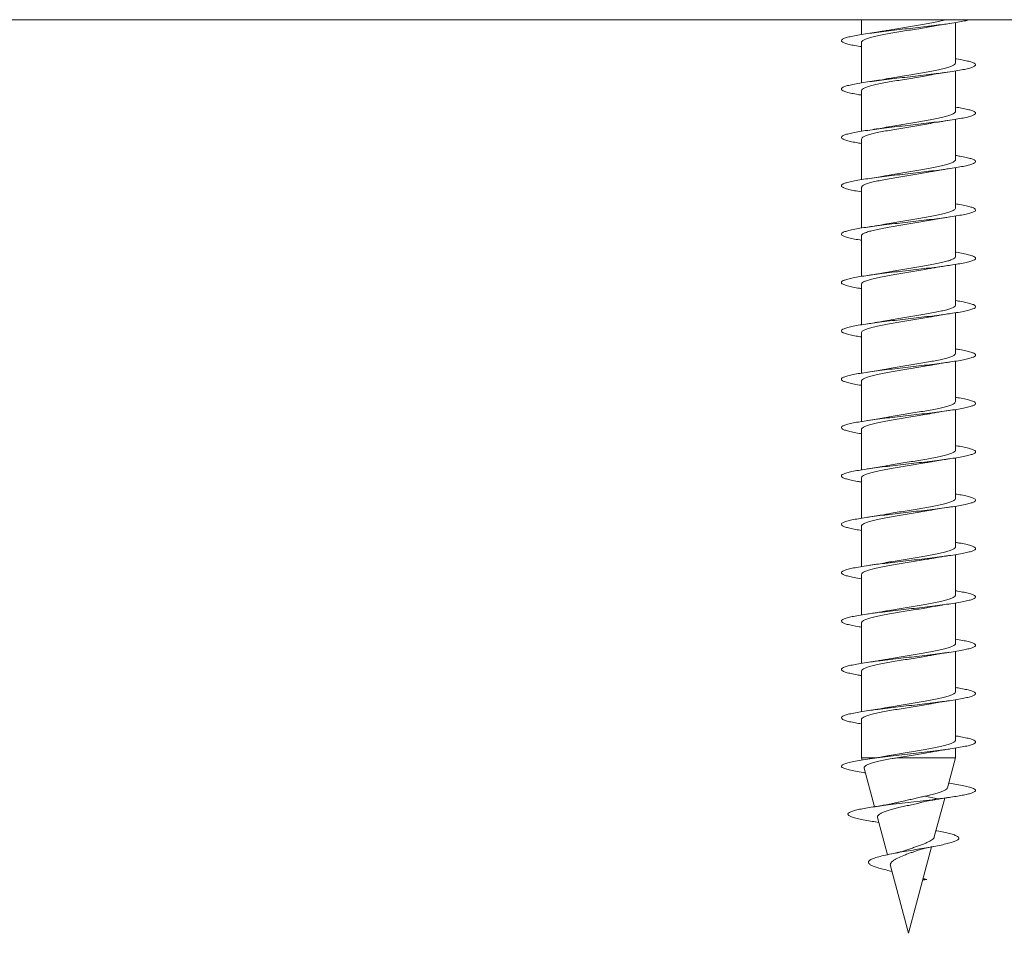
# Model space of a CAD drawing. Units: millimetres. Extents: x -425 to 720, y -366 to 677.
# Drawn here: x 162 to 199, y 484 to 518 of the extents above; entities that cross this region are included whole.
import ezdxf

# ---------------------------------------------------------------- set-up
doc = ezdxf.new("R2010")
doc.units = ezdxf.units.MM

msp = doc.modelspace()

# ---------------------------------------------------------------- linework, layer by layer
at = {"color": 7, "linetype": 'Continuous', "lineweight": 0}
for p, q in [((90.245, 518.307), (205.245, 518.307)), ((193.495, 518.307), (193.495, 517.754)), ((196.995, 516.694), (196.995, 518.2)), ((193.495, 517.461), (193.495, 515.954)), ((196.995, 514.894), (196.995, 516.4)), ((193.495, 515.661), (193.495, 514.155)), ((196.995, 513.094), (196.995, 514.6)), ((193.495, 513.861), (193.495, 512.355)), ((196.995, 511.294), (196.995, 512.8)), ((193.495, 512.061), (193.495, 510.554)), ((196.995, 509.494), (196.995, 511)), ((193.495, 510.261), (193.495, 508.754)), ((196.995, 507.694), (196.995, 509.2)), ((193.495, 508.461), (193.495, 506.955)), ((196.995, 505.894), (196.995, 507.4)), ((193.495, 506.661), (193.495, 505.155)), ((196.995, 504.094), (196.995, 505.6)), ((193.495, 504.861), (193.495, 503.354)), ((196.995, 502.294), (196.995, 503.8)), ((193.495, 503.061), (193.495, 501.554)), ((196.995, 500.494), (196.995, 502)), ((193.495, 501.261), (193.495, 499.755)), ((196.995, 498.694), (196.995, 500.2)), ((193.495, 499.461), (193.495, 497.955)), ((196.995, 496.894), (196.995, 498.4)), ((193.495, 497.661), (193.495, 496.154)), ((196.995, 495.094), (196.995, 496.6)), ((193.495, 495.861), (193.495, 494.354)), ((196.995, 493.294), (196.995, 494.8)), ((193.495, 494.061), (193.495, 492.555)), ((196.995, 491.494), (196.995, 493)), ((193.495, 492.261), (193.495, 490.838)), ((196.995, 490.838), (196.995, 491.2)), ((193.495, 490.838), (193.517, 490.758)), ((194.038, 490.838), (193.495, 490.838)), ((196.995, 490.838), (194.807, 490.838)), ((196.695, 489.72), (196.995, 490.838)), ((193.599, 490.451), (193.983, 489.018)), ((196.771, 489.889), (196.742, 489.894)), ((195.857, 489.208), (196.342, 489.307)), ((196.342, 489.307), (195.859, 489.409)), ((196.206, 487.893), (196.593, 489.339)), ((194.089, 488.619), (194.461, 487.231)), ((194.006, 488.454), (194.14, 488.432)), ((195.245, 484.307), (196.107, 487.525)), ((194.572, 486.818), (195.245, 484.307)), ((194.569, 486.626), (194.628, 486.611)), ((195.791, 486.346), (195.93, 486.307)), ((195.775, 486.285), (195.93, 486.307)), ((195.93, 486.307), (195.785, 486.325))]:
    msp.add_line(p, q, dxfattribs=at)
for points, knots in [([(197.525, 518.307), (197.479, 518.295), (197.378, 518.268), (197.154, 518.225), (196.871, 518.179), (196.545, 518.133), (196.187, 518.087), (195.804, 518.042), (195.407, 517.996), (195.005, 517.95), (194.61, 517.904), (194.231, 517.858), (193.878, 517.812), (193.56, 517.767), (193.285, 517.721), (193.061, 517.675), (192.891, 517.629), (192.782, 517.583), (192.736, 517.537), (192.754, 517.491), (192.836, 517.446), (192.978, 517.4), (193.182, 517.354), (193.358, 517.321), (193.477, 517.303), (193.495, 517.3)], [0, 0, 0, 0, 0.036353, 0.081864, 0.127371, 0.172883, 0.218383, 0.263887, 0.309389, 0.354883, 0.400385, 0.44588, 0.491374, 0.536874, 0.582365, 0.627862, 0.67336, 0.718852, 0.764355, 0.809854, 0.855353, 0.900861, 0.946364, 0.991875, 1, 1, 1, 1]), ([(196.635, 518.307), (196.629, 518.306), (196.568, 518.287), (196.415, 518.253), (196.177, 518.204), (195.91, 518.155), (195.622, 518.106), (195.326, 518.057), (195.024, 518.008), (194.734, 517.959), (194.527, 517.924), (194.429, 517.905), (194.415, 517.902)], [0, 0, 0, 0, 0.013103, 0.135573, 0.254597, 0.377072, 0.496097, 0.618573, 0.737597, 0.860075, 0.979099, 1, 1, 1, 1]), ([(193.501, 517.461), (193.5, 517.468), (193.495, 517.492), (193.543, 517.532), (193.638, 517.581), (193.785, 517.63), (193.972, 517.679), (194.198, 517.728), (194.453, 517.777), (194.732, 517.826), (195.025, 517.875), (195.326, 517.924), (195.622, 517.973), (195.876, 518.016), (196.018, 518.042), (196.074, 518.053)], [0, 0, 0, 0, 0.038391, 0.119956, 0.203882, 0.285442, 0.369372, 0.450932, 0.53486, 0.616423, 0.70035, 0.781912, 0.865838, 0.947401, 1, 1, 1, 1]), ([(194.414, 517.903), (194.385, 517.897), (194.273, 517.876), (194.044, 517.838), (193.833, 517.806), (193.72, 517.789)], [0, 0, 0, 0, 0.1442732, 0.5433075, 1, 1, 1, 1]), ([(196.074, 518.052), (196.094, 518.056), (196.14, 518.065), (196.227, 518.08), (196.353, 518.101), (196.535, 518.131), (196.682, 518.152), (196.766, 518.165)], [0, 0, 0, 0, 0.098132, 0.215091, 0.401637, 0.662074, 1, 1, 1, 1]), ([(196.995, 516.855), (197.006, 516.853), (197.119, 516.836), (197.291, 516.804), (197.5, 516.758), (197.646, 516.712), (197.732, 516.666), (197.755, 516.62), (197.713, 516.574), (197.608, 516.529), (197.443, 516.483), (197.221, 516.437), (196.95, 516.391), (196.634, 516.345), (196.283, 516.299), (195.906, 516.254), (195.511, 516.208), (195.11, 516.162), (194.713, 516.116), (194.329, 516.07), (193.968, 516.024), (193.64, 515.979), (193.353, 515.933), (193.114, 515.887), (192.93, 515.841), (192.804, 515.795), (192.742, 515.749), (192.743, 515.703), (192.808, 515.658), (192.936, 515.612), (193.124, 515.566), (193.313, 515.529), (193.453, 515.507), (193.495, 515.5)], [0, 0, 0, 0, 0.003876, 0.037732, 0.071582, 0.10543, 0.139279, 0.173121, 0.206966, 0.24081, 0.274648, 0.308493, 0.342332, 0.37617, 0.410013, 0.44385, 0.477692, 0.511535, 0.545374, 0.579221, 0.613064, 0.646909, 0.680761, 0.714608, 0.748461, 0.782318, 0.816172, 0.850038, 0.8839, 0.917764, 0.951634, 0.985493, 1, 1, 1, 1]), ([(196.991, 516.694), (196.992, 516.691), (197, 516.672), (196.965, 516.637), (196.885, 516.588), (196.751, 516.539), (196.576, 516.49), (196.36, 516.441), (196.114, 516.392), (195.84, 516.343), (195.551, 516.294), (195.251, 516.245), (194.953, 516.196), (194.668, 516.148), (194.497, 516.117), (194.413, 516.102)], [0, 0, 0, 0, 0.0143554, 0.0958978, 0.1798021, 0.2613409, 0.3452494, 0.4267892, 0.5106937, 0.5922352, 0.6761414, 0.7576823, 0.8415878, 0.9231287, 1, 1, 1, 1]), ([(193.499, 515.661), (193.498, 515.664), (193.49, 515.684), (193.527, 515.72), (193.61, 515.769), (193.745, 515.818), (193.923, 515.867), (194.139, 515.916), (194.389, 515.965), (194.661, 516.014), (194.953, 516.063), (195.251, 516.112), (195.551, 516.161), (195.83, 516.208), (195.997, 516.239), (196.074, 516.253)], [0, 0, 0, 0, 0.016992, 0.100952, 0.182544, 0.266508, 0.3481, 0.432062, 0.513657, 0.597619, 0.679214, 0.763177, 0.844773, 0.928735, 1, 1, 1, 1]), ([(194.413, 516.102), (194.384, 516.097), (194.273, 516.076), (194.045, 516.038), (193.834, 516.006), (193.722, 515.99)], [0, 0, 0, 0, 0.142563, 0.542519, 1, 1, 1, 1]), ([(196.074, 516.252), (196.095, 516.256), (196.201, 516.277), (196.429, 516.314), (196.649, 516.347), (196.767, 516.365)], [0, 0, 0, 0, 0.103105, 0.521333, 1, 1, 1, 1]), ([(196.995, 515.055), (197.074, 515.042), (197.245, 515.013), (197.45, 514.97), (197.614, 514.924), (197.716, 514.878), (197.755, 514.832), (197.73, 514.786), (197.641, 514.741), (197.492, 514.695), (197.284, 514.649), (197.025, 514.603), (196.721, 514.557), (196.378, 514.511), (196.006, 514.466), (195.615, 514.42), (195.215, 514.374), (194.815, 514.328), (194.426, 514.282), (194.059, 514.236), (193.721, 514.19), (193.422, 514.144), (193.17, 514.099), (192.971, 514.053), (192.831, 514.007), (192.752, 513.961), (192.737, 513.915), (192.786, 513.869), (192.897, 513.824), (193.07, 513.778), (193.269, 513.737), (193.429, 513.711), (193.495, 513.7)], [0, 0, 0, 0, 0.028793, 0.062638, 0.096478, 0.130317, 0.164163, 0.198, 0.231845, 0.26569, 0.299531, 0.33338, 0.367226, 0.401074, 0.434929, 0.468779, 0.502636, 0.536497, 0.570356, 0.604226, 0.638092, 0.671956, 0.705823, 0.73968, 0.773538, 0.807394, 0.841243, 0.875096, 0.908943, 0.942787, 0.976636, 1, 1, 1, 1]), ([(196.989, 514.894), (196.99, 514.887), (196.995, 514.864), (196.951, 514.825), (196.856, 514.776), (196.713, 514.727), (196.526, 514.678), (196.304, 514.629), (196.048, 514.58), (195.772, 514.531), (195.477, 514.482), (195.179, 514.433), (194.88, 514.384), (194.622, 514.34), (194.474, 514.313), (194.415, 514.302)], [0, 0, 0, 0, 0.033397, 0.117316, 0.198869, 0.282785, 0.364339, 0.448258, 0.529812, 0.613729, 0.695281, 0.779197, 0.860749, 0.944665, 1, 1, 1, 1]), ([(196.074, 514.452), (196.094, 514.456), (196.2, 514.476), (196.429, 514.514), (196.65, 514.547), (196.768, 514.565)], [0, 0, 0, 0, 0.102673, 0.520947, 1, 1, 1, 1]), ([(193.495, 513.861), (193.5, 513.877), (193.509, 513.909), (193.585, 513.957), (193.708, 514.006), (193.875, 514.055), (194.084, 514.104), (194.324, 514.153), (194.594, 514.202), (194.88, 514.251), (195.179, 514.3), (195.478, 514.349), (195.771, 514.398), (195.971, 514.432), (196.065, 514.451), (196.073, 514.452)], [0, 0, 0, 0, 0.079588, 0.163562, 0.245167, 0.329141, 0.410744, 0.494718, 0.576323, 0.660293, 0.741898, 0.82587, 0.907477, 0.991448, 1, 1, 1, 1]), ([(194.415, 514.303), (194.385, 514.297), (194.273, 514.276), (194.044, 514.238), (193.833, 514.206), (193.72, 514.189)], [0, 0, 0, 0, 0.146231, 0.54445, 1, 1, 1, 1]), ([(196.995, 513.254), (197.051, 513.245), (197.203, 513.221), (197.398, 513.182), (197.577, 513.136), (197.695, 513.09), (197.751, 513.044), (197.743, 512.998), (197.671, 512.953), (197.536, 512.907), (197.344, 512.861), (197.097, 512.815), (196.803, 512.769), (196.47, 512.723), (196.104, 512.677), (195.717, 512.631), (195.318, 512.586), (194.917, 512.54), (194.525, 512.494), (194.151, 512.448), (193.805, 512.402), (193.495, 512.356), (193.231, 512.311), (193.018, 512.265), (192.862, 512.219), (192.767, 512.173), (192.734, 512.127), (192.767, 512.081), (192.862, 512.036), (193.019, 511.99), (193.227, 511.944), (193.407, 511.914), (193.495, 511.9)], [0, 0, 0, 0, 0.019617, 0.053453, 0.087298, 0.12114, 0.154983, 0.188835, 0.222682, 0.256536, 0.290394, 0.32425, 0.358115, 0.391975, 0.425831, 0.459688, 0.493536, 0.527386, 0.561235, 0.595075, 0.62892, 0.662761, 0.696597, 0.730439, 0.764272, 0.798109, 0.831947, 0.865778, 0.899618, 0.933452, 0.967286, 1, 1, 1, 1]), ([(196.989, 513.094), (196.989, 513.083), (196.99, 513.056), (196.932, 513.013), (196.826, 512.964), (196.671, 512.915), (196.476, 512.866), (196.243, 512.817), (195.984, 512.768), (195.7, 512.719), (195.406, 512.67), (195.104, 512.621), (194.81, 512.572), (194.576, 512.532), (194.454, 512.509), (194.416, 512.502)], [0, 0, 0, 0, 0.054812, 0.136359, 0.220272, 0.301821, 0.385733, 0.467281, 0.551194, 0.632742, 0.716654, 0.798203, 0.882116, 0.963664, 1, 1, 1, 1]), ([(196.07, 512.651), (196.092, 512.655), (196.198, 512.676), (196.428, 512.714), (196.648, 512.747), (196.766, 512.765)], [0, 0, 0, 0, 0.107028, 0.5232, 1, 1, 1, 1]), ([(193.5, 512.061), (193.501, 512.073), (193.502, 512.101), (193.564, 512.146), (193.673, 512.194), (193.831, 512.244), (194.029, 512.292), (194.264, 512.341), (194.525, 512.39), (194.81, 512.439), (195.105, 512.488), (195.407, 512.537), (195.699, 512.586), (195.925, 512.624), (196.04, 512.646), (196.07, 512.652)], [0, 0, 0, 0, 0.060588, 0.142232, 0.226248, 0.307894, 0.391912, 0.473557, 0.557572, 0.639218, 0.723233, 0.804879, 0.888893, 0.970538, 1, 1, 1, 1]), ([(194.416, 512.503), (194.384, 512.497), (194.271, 512.475), (194.04, 512.437), (193.83, 512.406), (193.719, 512.389)], [0, 0, 0, 0, 0.152405, 0.548897, 1, 1, 1, 1]), ([(196.995, 511.454), (197.027, 511.449), (197.158, 511.429), (197.342, 511.394), (197.537, 511.348), (197.67, 511.302), (197.743, 511.256), (197.751, 511.21), (197.695, 511.164), (197.577, 511.118), (197.398, 511.073), (197.166, 511.027), (196.883, 510.981), (196.559, 510.935), (196.202, 510.889), (195.82, 510.843), (195.423, 510.798), (195.022, 510.752), (194.626, 510.706), (194.246, 510.66), (193.892, 510.614), (193.573, 510.568), (193.295, 510.523), (193.069, 510.477), (192.897, 510.431), (192.785, 510.385), (192.737, 510.339), (192.752, 510.293), (192.831, 510.248), (192.971, 510.202), (193.173, 510.156), (193.351, 510.122), (193.473, 510.103), (193.495, 510.1)], [0, 0, 0, 0, 0.0109219, 0.044791, 0.0786564, 0.1125299, 0.1463952, 0.1802573, 0.2141207, 0.2479749, 0.2818305, 0.3156859, 0.3495328, 0.3833852, 0.4172317, 0.4510764, 0.4849256, 0.5187668, 0.5526123, 0.5864582, 0.6202986, 0.6541456, 0.6879887, 0.7218327, 0.7556821, 0.7895253, 0.8233756, 0.8572274, 0.8910754, 0.9249326, 0.9587874, 0.9926439, 1, 1, 1, 1]), ([(196.993, 511.294), (196.99, 511.279), (196.983, 511.248), (196.911, 511.201), (196.792, 511.152), (196.627, 511.103), (196.421, 511.054), (196.183, 511.005), (195.915, 510.956), (195.63, 510.907), (195.331, 510.858), (195.032, 510.809), (194.739, 510.76), (194.53, 510.724), (194.429, 510.705), (194.413, 510.701)], [0, 0, 0, 0, 0.073794, 0.157654, 0.239158, 0.32302, 0.404522, 0.488385, 0.569886, 0.653751, 0.735253, 0.819119, 0.900621, 0.984485, 1, 1, 1, 1]), ([(196.07, 510.851), (196.092, 510.855), (196.198, 510.876), (196.427, 510.914), (196.648, 510.947), (196.766, 510.965)], [0, 0, 0, 0, 0.106778, 0.52299, 1, 1, 1, 1]), ([(193.501, 510.261), (193.5, 510.269), (193.496, 510.293), (193.544, 510.333), (193.642, 510.382), (193.788, 510.431), (193.978, 510.48), (194.203, 510.529), (194.46, 510.578), (194.738, 510.627), (195.033, 510.676), (195.332, 510.725), (195.63, 510.774), (195.879, 510.817), (196.019, 510.843), (196.07, 510.852)], [0, 0, 0, 0, 0.039153, 0.123186, 0.204847, 0.288878, 0.370542, 0.454574, 0.536237, 0.620268, 0.701931, 0.785963, 0.867626, 0.951657, 1, 1, 1, 1]), ([(194.413, 510.702), (194.396, 510.699), (194.346, 510.689), (194.254, 510.673), (194.124, 510.651), (193.948, 510.623), (193.804, 510.602), (193.721, 510.589)], [0, 0, 0, 0, 0.08026, 0.243887, 0.413293, 0.664095, 1, 1, 1, 1]), ([(196.995, 509.655), (197.003, 509.654), (197.112, 509.637), (197.282, 509.606), (197.493, 509.56), (197.641, 509.514), (197.73, 509.468), (197.755, 509.422), (197.716, 509.376), (197.613, 509.33), (197.451, 509.285), (197.231, 509.239), (196.962, 509.193), (196.648, 509.147), (196.298, 509.101), (195.922, 509.055), (195.528, 509.01), (195.127, 508.964), (194.729, 508.918), (194.344, 508.872), (193.982, 508.826), (193.652, 508.78), (193.363, 508.735), (193.122, 508.689), (192.936, 508.643), (192.808, 508.597), (192.743, 508.551), (192.742, 508.505), (192.804, 508.459), (192.929, 508.413), (193.116, 508.368), (193.306, 508.33), (193.449, 508.307), (193.495, 508.3)], [0, 0, 0, 0, 0.002588, 0.036436, 0.070282, 0.104121, 0.137966, 0.171806, 0.205643, 0.239485, 0.273319, 0.307159, 0.340998, 0.374832, 0.408674, 0.442512, 0.47635, 0.510194, 0.544033, 0.577878, 0.611725, 0.645569, 0.679422, 0.713273, 0.747127, 0.780988, 0.814846, 0.848712, 0.882577, 0.916434, 0.950294, 0.984148, 1, 1, 1, 1]), ([(196.992, 509.494), (196.993, 509.492), (197.001, 509.473), (196.967, 509.438), (196.887, 509.389), (196.756, 509.34), (196.58, 509.291), (196.367, 509.242), (196.119, 509.193), (195.848, 509.144), (195.557, 509.095), (195.259, 509.046), (194.959, 508.997), (194.671, 508.949), (194.496, 508.917), (194.411, 508.901)], [0, 0, 0, 0, 0.011271, 0.095115, 0.176599, 0.260445, 0.341931, 0.425776, 0.507262, 0.591109, 0.672593, 0.75644, 0.837923, 0.921769, 1, 1, 1, 1]), ([(196.074, 509.052), (196.082, 509.054), (196.124, 509.062), (196.21, 509.077), (196.345, 509.1), (196.529, 509.13), (196.68, 509.152), (196.767, 509.165)], [0, 0, 0, 0, 0.0362961, 0.2077083, 0.3850636, 0.6478297, 1, 1, 1, 1]), ([(193.5, 508.461), (193.498, 508.465), (193.491, 508.485), (193.528, 508.522), (193.612, 508.57), (193.749, 508.619), (193.927, 508.668), (194.145, 508.717), (194.394, 508.766), (194.669, 508.815), (194.959, 508.864), (195.26, 508.913), (195.557, 508.962), (195.834, 509.009), (195.998, 509.039), (196.074, 509.053)], [0, 0, 0, 0, 0.020072, 0.10165, 0.185595, 0.267175, 0.351121, 0.4327, 0.516646, 0.598226, 0.682174, 0.763756, 0.847704, 0.929284, 1, 1, 1, 1]), ([(194.411, 508.902), (194.395, 508.899), (194.345, 508.889), (194.254, 508.873), (194.124, 508.851), (193.949, 508.823), (193.804, 508.802), (193.722, 508.79)], [0, 0, 0, 0, 0.07689, 0.24119, 0.411289, 0.663024, 1, 1, 1, 1]), ([(196.995, 507.855), (197.07, 507.842), (197.239, 507.815), (197.442, 507.772), (197.609, 507.726), (197.713, 507.68), (197.754, 507.634), (197.732, 507.588), (197.646, 507.542), (197.499, 507.497), (197.294, 507.451), (197.036, 507.405), (196.734, 507.359), (196.392, 507.313), (196.022, 507.267), (195.631, 507.222), (195.231, 507.176), (194.831, 507.13), (194.441, 507.084), (194.073, 507.038), (193.734, 506.992), (193.433, 506.946), (193.18, 506.9), (192.978, 506.855), (192.836, 506.809), (192.754, 506.763), (192.736, 506.717), (192.783, 506.671), (192.891, 506.625), (193.062, 506.58), (193.263, 506.538), (193.426, 506.511), (193.495, 506.5)], [0, 0, 0, 0, 0.027321, 0.061165, 0.095009, 0.128849, 0.162696, 0.19654, 0.230384, 0.264234, 0.298079, 0.33193, 0.365785, 0.399635, 0.433495, 0.467354, 0.501216, 0.535086, 0.56895, 0.602818, 0.636687, 0.670545, 0.704408, 0.738263, 0.772114, 0.805969, 0.839815, 0.873664, 0.907512, 0.941353, 0.975201, 1, 1, 1, 1]), ([(196.989, 507.694), (196.99, 507.687), (196.996, 507.665), (196.952, 507.626), (196.86, 507.577), (196.716, 507.528), (196.532, 507.479), (196.308, 507.43), (196.056, 507.381), (195.777, 507.332), (195.486, 507.283), (195.184, 507.234), (194.888, 507.185), (194.626, 507.141), (194.476, 507.113), (194.414, 507.102)], [0, 0, 0, 0, 0.032663, 0.114174, 0.198047, 0.279556, 0.363426, 0.444935, 0.528806, 0.610316, 0.694187, 0.775694, 0.859565, 0.941071, 1, 1, 1, 1]), ([(193.495, 506.661), (193.5, 506.677), (193.509, 506.71), (193.588, 506.759), (193.711, 506.807), (193.881, 506.857), (194.088, 506.905), (194.331, 506.955), (194.599, 507.003), (194.888, 507.052), (195.185, 507.101), (195.486, 507.15), (195.776, 507.199), (195.976, 507.233), (196.067, 507.251), (196.075, 507.253)], [0, 0, 0, 0, 0.082612, 0.164171, 0.24809, 0.329645, 0.413564, 0.49512, 0.579038, 0.660592, 0.744511, 0.826064, 0.909982, 0.991537, 1, 1, 1, 1]), ([(196.076, 507.252), (196.083, 507.254), (196.125, 507.262), (196.21, 507.277), (196.346, 507.3), (196.529, 507.33), (196.681, 507.352), (196.767, 507.365)], [0, 0, 0, 0, 0.035146, 0.20678, 0.384325, 0.647394, 1, 1, 1, 1]), ([(194.414, 507.102), (194.397, 507.099), (194.346, 507.089), (194.253, 507.073), (194.122, 507.051), (193.947, 507.023), (193.802, 507.001), (193.719, 506.989)], [0, 0, 0, 0, 0.082324, 0.245629, 0.41476, 0.664995, 1, 1, 1, 1]), ([(196.995, 506.054), (197.047, 506.046), (197.196, 506.022), (197.389, 505.984), (197.571, 505.938), (197.692, 505.892), (197.75, 505.846), (197.744, 505.8), (197.675, 505.754), (197.543, 505.709), (197.352, 505.663), (197.108, 505.617), (196.816, 505.571), (196.484, 505.525), (196.12, 505.479), (195.733, 505.433), (195.335, 505.387), (194.934, 505.342), (194.541, 505.296), (194.166, 505.25), (193.818, 505.204), (193.507, 505.158), (193.241, 505.112), (193.026, 505.067), (192.867, 505.021), (192.769, 504.975), (192.735, 504.929), (192.764, 504.883), (192.857, 504.837), (193.01, 504.792), (193.225, 504.746), (193.391, 504.715), (193.494, 504.7), (193.495, 504.699)], [0, 0, 0, 0, 0.018225, 0.052062, 0.085907, 0.119755, 0.153599, 0.187453, 0.221306, 0.255162, 0.289026, 0.322881, 0.356738, 0.390594, 0.42444, 0.45829, 0.492134, 0.525975, 0.559819, 0.593655, 0.627494, 0.661332, 0.695163, 0.729001, 0.762834, 0.796665, 0.830503, 0.864333, 0.898168, 0.932005, 0.965836, 0.999676, 1, 1, 1, 1]), ([(196.989, 505.894), (196.989, 505.884), (196.99, 505.857), (196.934, 505.814), (196.828, 505.765), (196.675, 505.716), (196.48, 505.667), (196.25, 505.618), (195.989, 505.569), (195.708, 505.52), (195.411, 505.471), (195.112, 505.422), (194.816, 505.373), (194.581, 505.333), (194.455, 505.309), (194.416, 505.302)], [0, 0, 0, 0, 0.051737, 0.135657, 0.217216, 0.301135, 0.38269, 0.46661, 0.548165, 0.632086, 0.713642, 0.797563, 0.87912, 0.963041, 1, 1, 1, 1]), ([(193.5, 504.861), (193.5, 504.873), (193.502, 504.902), (193.565, 504.946), (193.677, 504.996), (193.835, 505.044), (194.035, 505.094), (194.268, 505.142), (194.533, 505.192), (194.815, 505.24), (195.113, 505.289), (195.412, 505.338), (195.707, 505.387), (195.93, 505.425), (196.044, 505.447), (196.072, 505.453)], [0, 0, 0, 0, 0.06127, 0.145235, 0.226839, 0.310808, 0.392407, 0.476376, 0.557977, 0.641945, 0.723546, 0.807514, 0.889116, 0.973083, 1, 1, 1, 1]), ([(196.072, 505.452), (196.08, 505.453), (196.123, 505.462), (196.209, 505.477), (196.344, 505.5), (196.528, 505.53), (196.679, 505.552), (196.766, 505.565)], [0, 0, 0, 0, 0.039038, 0.209886, 0.386687, 0.648696, 1, 1, 1, 1]), ([(194.416, 505.303), (194.386, 505.297), (194.274, 505.276), (194.043, 505.237), (193.832, 505.206), (193.719, 505.189)], [0, 0, 0, 0, 0.146955, 0.544725, 1, 1, 1, 1]), ([(196.995, 504.254), (197.023, 504.25), (197.151, 504.23), (197.333, 504.195), (197.531, 504.15), (197.666, 504.104), (197.741, 504.058), (197.752, 504.012), (197.698, 503.966), (197.583, 503.92), (197.407, 503.875), (197.176, 503.829), (196.896, 503.783), (196.573, 503.737), (196.217, 503.691), (195.836, 503.645), (195.439, 503.599), (195.038, 503.554), (194.642, 503.508), (194.262, 503.462), (193.906, 503.416), (193.585, 503.37), (193.306, 503.324), (193.077, 503.279), (192.903, 503.233), (192.788, 503.187), (192.737, 503.141), (192.75, 503.095), (192.827, 503.049), (192.965, 503.004), (193.164, 502.958), (193.344, 502.923), (193.469, 502.904), (193.495, 502.9)], [0, 0, 0, 0, 0.009616, 0.04349, 0.077354, 0.111219, 0.14508, 0.178934, 0.212794, 0.246646, 0.280496, 0.314349, 0.348194, 0.382042, 0.415889, 0.44973, 0.483578, 0.517421, 0.551264, 0.585111, 0.618953, 0.652799, 0.686647, 0.72049, 0.754342, 0.788191, 0.822041, 0.855898, 0.88975, 0.92361, 0.957473, 0.991335, 1, 1, 1, 1]), ([(196.992, 504.094), (196.989, 504.079), (196.984, 504.049), (196.913, 504.002), (196.796, 503.953), (196.631, 503.904), (196.428, 503.855), (196.188, 503.806), (195.923, 503.757), (195.635, 503.708), (195.34, 503.659), (195.038, 503.61), (194.747, 503.561), (194.535, 503.525), (194.434, 503.505), (194.415, 503.502)], [0, 0, 0, 0, 0.0731239, 0.1546718, 0.2385838, 0.3201332, 0.404048, 0.4855991, 0.5695123, 0.6510622, 0.7349774, 0.8165272, 0.9004417, 0.9819911, 1, 1, 1, 1]), ([(193.501, 503.061), (193.5, 503.069), (193.497, 503.094), (193.546, 503.135), (193.644, 503.183), (193.793, 503.233), (193.982, 503.281), (194.209, 503.331), (194.465, 503.379), (194.746, 503.429), (195.038, 503.477), (195.34, 503.526), (195.635, 503.575), (195.885, 503.617), (196.022, 503.643), (196.073, 503.653)], [0, 0, 0, 0, 0.042195, 0.123765, 0.2077, 0.289271, 0.373209, 0.45478, 0.538717, 0.62029, 0.704227, 0.785798, 0.869736, 0.951308, 1, 1, 1, 1]), ([(196.073, 503.652), (196.109, 503.659), (196.208, 503.677), (196.432, 503.715), (196.635, 503.745), (196.766, 503.765)], [0, 0, 0, 0, 0.168743, 0.461703, 1, 1, 1, 1]), ([(194.415, 503.503), (194.385, 503.497), (194.274, 503.476), (194.045, 503.438), (193.834, 503.406), (193.721, 503.389)], [0, 0, 0, 0, 0.145171, 0.543882, 1, 1, 1, 1]), ([(196.995, 502.455), (196.999, 502.454), (197.105, 502.439), (197.272, 502.407), (197.485, 502.362), (197.637, 502.316), (197.727, 502.27), (197.755, 502.224), (197.719, 502.178), (197.619, 502.132), (197.459, 502.087), (197.241, 502.041), (196.973, 501.995), (196.661, 501.949), (196.313, 501.903), (195.937, 501.857), (195.544, 501.811), (195.143, 501.766), (194.745, 501.72), (194.359, 501.674), (193.996, 501.628), (193.665, 501.582), (193.374, 501.536), (193.131, 501.491), (192.942, 501.445), (192.812, 501.399), (192.744, 501.353), (192.741, 501.307), (192.801, 501.261), (192.923, 501.215), (193.107, 501.169), (193.299, 501.131), (193.446, 501.108), (193.495, 501.1)], [0, 0, 0, 0, 0.001298, 0.035137, 0.06898, 0.102815, 0.136653, 0.17049, 0.204321, 0.23816, 0.271994, 0.305827, 0.339666, 0.373499, 0.407337, 0.441177, 0.475012, 0.508856, 0.542698, 0.576541, 0.610391, 0.644237, 0.678089, 0.711947, 0.745802, 0.779666, 0.813526, 0.847383, 0.881241, 0.91509, 0.948939, 0.982788, 1, 1, 1, 1]), ([(196.992, 502.294), (196.993, 502.292), (197.001, 502.274), (196.968, 502.239), (196.89, 502.19), (196.758, 502.141), (196.585, 502.092), (196.371, 502.043), (196.126, 501.994), (195.853, 501.945), (195.565, 501.896), (195.265, 501.847), (194.967, 501.798), (194.676, 501.75), (194.5, 501.718), (194.412, 501.702)], [0, 0, 0, 0, 0.010561, 0.092087, 0.175974, 0.257501, 0.341389, 0.422913, 0.506802, 0.588326, 0.672214, 0.753737, 0.837626, 0.91915, 1, 1, 1, 1]), ([(193.5, 501.261), (193.498, 501.265), (193.491, 501.286), (193.529, 501.322), (193.615, 501.372), (193.752, 501.42), (193.932, 501.47), (194.15, 501.518), (194.401, 501.568), (194.674, 501.616), (194.967, 501.665), (195.265, 501.714), (195.565, 501.763), (195.839, 501.809), (196.002, 501.839), (196.074, 501.853)], [0, 0, 0, 0, 0.020786, 0.104727, 0.186301, 0.270245, 0.351818, 0.435759, 0.517335, 0.601276, 0.682851, 0.766794, 0.848371, 0.932312, 1, 1, 1, 1]), ([(196.074, 501.852), (196.082, 501.854), (196.124, 501.862), (196.21, 501.877), (196.346, 501.9), (196.529, 501.93), (196.68, 501.952), (196.767, 501.965)], [0, 0, 0, 0, 0.036382, 0.2078194, 0.385197, 0.6479392, 1, 1, 1, 1]), ([(194.412, 501.702), (194.383, 501.697), (194.273, 501.675), (194.044, 501.638), (193.834, 501.606), (193.721, 501.59)], [0, 0, 0, 0, 0.141286, 0.541833, 1, 1, 1, 1]), ([(196.995, 500.654), (197.067, 500.643), (197.232, 500.616), (197.434, 500.574), (197.603, 500.528), (197.71, 500.482), (197.754, 500.436), (197.735, 500.39), (197.651, 500.344), (197.506, 500.299), (197.304, 500.253), (197.048, 500.207), (196.747, 500.161), (196.407, 500.115), (196.037, 500.069), (195.647, 500.023), (195.247, 499.977), (194.847, 499.932), (194.457, 499.886), (194.087, 499.84), (193.747, 499.794), (193.445, 499.748), (193.189, 499.702), (192.985, 499.656), (192.84, 499.611), (192.756, 499.565), (192.735, 499.519), (192.779, 499.473), (192.886, 499.427), (193.053, 499.381), (193.256, 499.339), (193.422, 499.312), (193.495, 499.3)], [0, 0, 0, 0, 0.025864, 0.059705, 0.093552, 0.127394, 0.161241, 0.19509, 0.228935, 0.262789, 0.296641, 0.330493, 0.364354, 0.398211, 0.432075, 0.465943, 0.499807, 0.533679, 0.567546, 0.601407, 0.63527, 0.669124, 0.702979, 0.736834, 0.770681, 0.804532, 0.838378, 0.872222, 0.906071, 0.939911, 0.973756, 1, 1, 1, 1]), ([(196.989, 500.494), (196.991, 500.488), (196.996, 500.465), (196.954, 500.427), (196.862, 500.378), (196.721, 500.329), (196.536, 500.28), (196.315, 500.231), (196.061, 500.182), (195.785, 500.133), (195.491, 500.084), (195.192, 500.035), (194.894, 499.986), (194.631, 499.942), (194.478, 499.914), (194.415, 499.902)], [0, 0, 0, 0, 0.029598, 0.113509, 0.195057, 0.278968, 0.360513, 0.444425, 0.525971, 0.609881, 0.691426, 0.775336, 0.85688, 0.940789, 1, 1, 1, 1]), ([(193.495, 499.461), (193.495, 499.461), (193.487, 499.478), (193.517, 499.511), (193.588, 499.56), (193.715, 499.609), (193.884, 499.657), (194.094, 499.707), (194.336, 499.755), (194.607, 499.805), (194.893, 499.853), (195.193, 499.903), (195.492, 499.951), (195.784, 500), (195.979, 500.034), (196.069, 500.051), (196.074, 500.052)], [0, 0, 0, 0, 0.0017691, 0.0833749, 0.1673505, 0.2489575, 0.3329307, 0.4145372, 0.4985103, 0.5801161, 0.6640896, 0.7456947, 0.8296674, 0.9112727, 0.9952441, 1, 1, 1, 1]), ([(194.415, 499.903), (194.385, 499.897), (194.273, 499.876), (194.043, 499.837), (193.831, 499.806), (193.719, 499.789)], [0, 0, 0, 0, 0.145654, 0.544049, 1, 1, 1, 1]), ([(196.074, 500.052), (196.095, 500.056), (196.2, 500.076), (196.428, 500.114), (196.649, 500.147), (196.767, 500.165)], [0, 0, 0, 0, 0.101713, 0.520372, 1, 1, 1, 1]), ([(196.995, 498.854), (197.043, 498.847), (197.189, 498.824), (197.381, 498.786), (197.565, 498.74), (197.688, 498.694), (197.749, 498.648), (197.746, 498.602), (197.679, 498.556), (197.549, 498.51), (197.361, 498.464), (197.119, 498.419), (196.828, 498.373), (196.497, 498.327), (196.135, 498.281), (195.749, 498.235), (195.351, 498.189), (194.95, 498.144), (194.557, 498.098), (194.18, 498.052), (193.832, 498.006), (193.519, 497.96), (193.251, 497.914), (193.034, 497.868), (192.872, 497.823), (192.772, 497.777), (192.735, 497.731), (192.761, 497.685), (192.852, 497.639), (193.003, 497.593), (193.215, 497.548), (193.383, 497.516), (193.49, 497.5), (193.495, 497.5)], [0, 0, 0, 0, 0.016849, 0.050697, 0.084545, 0.118403, 0.152256, 0.186118, 0.219982, 0.25384, 0.287703, 0.321559, 0.355411, 0.389265, 0.42311, 0.456957, 0.490803, 0.524642, 0.558486, 0.592324, 0.626161, 0.660002, 0.693836, 0.727674, 0.761513, 0.795345, 0.829186, 0.863021, 0.896859, 0.930702, 0.964538, 0.998382, 1, 1, 1, 1]), ([(196.989, 498.694), (196.989, 498.684), (196.991, 498.658), (196.936, 498.615), (196.832, 498.566), (196.679, 498.517), (196.486, 498.468), (196.254, 498.419), (195.996, 498.37), (195.713, 498.321), (195.42, 498.272), (195.118, 498.223), (194.824, 498.174), (194.585, 498.134), (194.458, 498.11), (194.417, 498.102)], [0, 0, 0, 0, 0.051028, 0.1325897, 0.2165193, 0.2980828, 0.3820092, 0.4635728, 0.5475025, 0.6290671, 0.7129968, 0.7945618, 0.878492, 0.9600567, 1, 1, 1, 1]), ([(193.5, 497.661), (193.501, 497.674), (193.503, 497.702), (193.567, 497.748), (193.679, 497.797), (193.84, 497.846), (194.039, 497.894), (194.275, 497.944), (194.538, 497.992), (194.823, 498.042), (195.118, 498.09), (195.42, 498.14), (195.713, 498.188), (195.933, 498.226), (196.044, 498.247), (196.07, 498.252)], [0, 0, 0, 0, 0.0643794, 0.1460219, 0.2300328, 0.3116764, 0.3956856, 0.477329, 0.5613393, 0.6429817, 0.7269919, 0.8086349, 0.8926446, 0.9742863, 1, 1, 1, 1]), ([(194.416, 498.103), (194.386, 498.097), (194.274, 498.076), (194.044, 498.037), (193.832, 498.006), (193.72, 497.989)], [0, 0, 0, 0, 0.147443, 0.54502, 1, 1, 1, 1]), ([(196.071, 498.252), (196.076, 498.253), (196.123, 498.262), (196.217, 498.278), (196.362, 498.303), (196.541, 498.332), (196.685, 498.353), (196.766, 498.365)], [0, 0, 0, 0, 0.024667, 0.234723, 0.421188, 0.673693, 1, 1, 1, 1]), ([(196.995, 497.054), (197.019, 497.051), (197.144, 497.032), (197.323, 496.997), (197.524, 496.951), (197.662, 496.906), (197.739, 496.86), (197.753, 496.814), (197.702, 496.768), (197.589, 496.722), (197.415, 496.676), (197.186, 496.631), (196.908, 496.585), (196.587, 496.539), (196.232, 496.493), (195.852, 496.447), (195.456, 496.401), (195.055, 496.356), (194.658, 496.31), (194.277, 496.264), (193.92, 496.218), (193.597, 496.172), (193.317, 496.126), (193.085, 496.08), (192.909, 496.035), (192.792, 495.989), (192.738, 495.943), (192.748, 495.897), (192.822, 495.851), (192.958, 495.805), (193.155, 495.76), (193.337, 495.724), (193.466, 495.705), (193.495, 495.7)], [0, 0, 0, 0, 0.0083194, 0.0421867, 0.0760463, 0.1099019, 0.1437621, 0.1776113, 0.2114643, 0.2453157, 0.2791596, 0.3130096, 0.3468537, 0.3806973, 0.4145449, 0.448385, 0.4822298, 0.5160759, 0.5499159, 0.5837639, 0.6176089, 0.6514536, 0.6853046, 0.7191508, 0.753003, 0.7868578, 0.8207091, 0.8545701, 0.8884301, 0.9222922, 0.9561617, 0.9900272, 1, 1, 1, 1]), ([(196.992, 496.894), (196.99, 496.88), (196.984, 496.85), (196.915, 496.803), (196.798, 496.754), (196.636, 496.705), (196.432, 496.656), (196.195, 496.607), (195.928, 496.558), (195.643, 496.509), (195.345, 496.46), (195.046, 496.411), (194.752, 496.362), (194.538, 496.326), (194.432, 496.305), (194.412, 496.301)], [0, 0, 0, 0, 0.06998, 0.153818, 0.235295, 0.319133, 0.400609, 0.484448, 0.565924, 0.649763, 0.73124, 0.815078, 0.896555, 0.980393, 1, 1, 1, 1]), ([(193.501, 495.861), (193.5, 495.869), (193.497, 495.894), (193.547, 495.935), (193.648, 495.985), (193.796, 496.033), (193.987, 496.083), (194.214, 496.131), (194.472, 496.181), (194.751, 496.229), (195.047, 496.279), (195.346, 496.327), (195.643, 496.377), (195.888, 496.418), (196.023, 496.443), (196.07, 496.452)], [0, 0, 0, 0, 0.0429582, 0.1269823, 0.2086361, 0.2926615, 0.3743162, 0.4583434, 0.5399992, 0.6240249, 0.7056818, 0.7897062, 0.8713639, 0.9553882, 1, 1, 1, 1]), ([(194.412, 496.302), (194.384, 496.297), (194.332, 496.287), (194.241, 496.271), (194.121, 496.251), (193.946, 496.223), (193.803, 496.202), (193.722, 496.19)], [0, 0, 0, 0, 0.131263, 0.245039, 0.418337, 0.668824, 1, 1, 1, 1]), ([(196.07, 496.451), (196.092, 496.455), (196.198, 496.476), (196.428, 496.514), (196.648, 496.547), (196.766, 496.565)], [0, 0, 0, 0, 0.1068373, 0.5230661, 1, 1, 1, 1]), ([(196.995, 495.255), (196.995, 495.255), (197.089, 495.243), (197.266, 495.208), (197.477, 495.164), (197.632, 495.117), (197.725, 495.072), (197.755, 495.026), (197.722, 494.98), (197.624, 494.934), (197.466, 494.888), (197.251, 494.843), (196.985, 494.797), (196.675, 494.751), (196.328, 494.705), (195.953, 494.659), (195.56, 494.613), (195.159, 494.567), (194.761, 494.522), (194.374, 494.476), (194.01, 494.43), (193.677, 494.384), (193.385, 494.338), (193.14, 494.292), (192.948, 494.246), (192.816, 494.201), (192.746, 494.155), (192.739, 494.109), (192.797, 494.063), (192.917, 494.017), (193.099, 493.971), (193.292, 493.932), (193.442, 493.909), (193.495, 493.9)], [0, 0, 0, 0, 0.000004, 0.033834, 0.067671, 0.101504, 0.135335, 0.16917, 0.202999, 0.236832, 0.270666, 0.304495, 0.338333, 0.372166, 0.406, 0.439841, 0.473678, 0.50752, 0.541366, 0.575207, 0.609059, 0.64291, 0.676764, 0.710626, 0.744479, 0.778336, 0.812191, 0.846036, 0.879886, 0.913729, 0.947569, 0.981412, 1, 1, 1, 1]), ([(196.993, 495.094), (196.993, 495.092), (197.002, 495.074), (196.969, 495.04), (196.892, 494.991), (196.763, 494.942), (196.589, 494.893), (196.377, 494.844), (196.131, 494.795), (195.861, 494.746), (195.57, 494.697), (195.273, 494.648), (194.972, 494.599), (194.684, 494.55), (194.492, 494.517), (194.409, 494.501), (194.407, 494.501)], [0, 0, 0, 0, 0.0074765, 0.0912421, 0.1726463, 0.25641, 0.3378146, 0.4215806, 0.5029841, 0.5867503, 0.6681527, 0.7519181, 0.8333222, 0.9170856, 0.998489, 1, 1, 1, 1]), ([(196.071, 494.652), (196.097, 494.656), (196.174, 494.671), (196.32, 494.696), (196.524, 494.729), (196.682, 494.752), (196.767, 494.765)], [0, 0, 0, 0, 0.119422, 0.361639, 0.65438, 1, 1, 1, 1]), ([(193.5, 494.061), (193.499, 494.066), (193.492, 494.087), (193.531, 494.124), (193.617, 494.173), (193.756, 494.222), (193.936, 494.27), (194.156, 494.32), (194.406, 494.368), (194.682, 494.418), (194.972, 494.466), (195.273, 494.516), (195.57, 494.564), (195.842, 494.61), (196, 494.639), (196.071, 494.652)], [0, 0, 0, 0, 0.0238836, 0.1055271, 0.1895351, 0.2711755, 0.3551852, 0.436826, 0.5208325, 0.6024739, 0.6864815, 0.7681235, 0.8521331, 0.9337752, 1, 1, 1, 1]), ([(194.407, 494.501), (194.401, 494.5), (194.383, 494.496), (194.339, 494.488), (194.259, 494.474), (194.13, 494.452), (193.948, 494.423), (193.803, 494.401), (193.721, 494.389)], [0, 0, 0, 0, 0.0296433, 0.0849454, 0.2120677, 0.4052633, 0.6668031, 1, 1, 1, 1]), ([(196.995, 493.454), (197.063, 493.443), (197.226, 493.417), (197.426, 493.375), (197.597, 493.33), (197.707, 493.284), (197.753, 493.238), (197.736, 493.192), (197.656, 493.146), (197.513, 493.1), (197.313, 493.055), (197.059, 493.009), (196.759, 492.963), (196.421, 492.917), (196.052, 492.871), (195.663, 492.825), (195.263, 492.779), (194.863, 492.733), (194.472, 492.688), (194.101, 492.642), (193.76, 492.596), (193.456, 492.55), (193.198, 492.504), (192.993, 492.458), (192.845, 492.413), (192.758, 492.367), (192.735, 492.321), (192.776, 492.275), (192.88, 492.229), (193.045, 492.183), (193.249, 492.14), (193.419, 492.112), (193.495, 492.1)], [0, 0, 0, 0, 0.02442, 0.05826, 0.092109, 0.125955, 0.159801, 0.193655, 0.227503, 0.261358, 0.295217, 0.329072, 0.362938, 0.396802, 0.430668, 0.464541, 0.498405, 0.532269, 0.566131, 0.599984, 0.633842, 0.667694, 0.701542, 0.735395, 0.769238, 0.803085, 0.836932, 0.870771, 0.904618, 0.93846, 0.972301, 1, 1, 1, 1]), ([(196.989, 493.294), (196.991, 493.288), (196.997, 493.266), (196.955, 493.228), (196.865, 493.179), (196.724, 493.13), (196.541, 493.081), (196.319, 493.032), (196.068, 492.983), (195.79, 492.934), (195.499, 492.885), (195.198, 492.836), (194.902, 492.787), (194.634, 492.742), (194.48, 492.714), (194.413, 492.702)], [0, 0, 0, 0, 0.02887, 0.110381, 0.194252, 0.275762, 0.359635, 0.441141, 0.525013, 0.606522, 0.690393, 0.7719, 0.855771, 0.937279, 1, 1, 1, 1]), ([(196.079, 492.853), (196.085, 492.854), (196.113, 492.86), (196.185, 492.873), (196.315, 492.895), (196.513, 492.927), (196.675, 492.951), (196.767, 492.965)], [0, 0, 0, 0, 0.0288406, 0.1331848, 0.337482, 0.625011, 1, 1, 1, 1]), ([(193.496, 492.261), (193.495, 492.261), (193.487, 492.279), (193.517, 492.312), (193.591, 492.361), (193.718, 492.41), (193.889, 492.459), (194.098, 492.508), (194.343, 492.557), (194.612, 492.606), (194.902, 492.655), (195.198, 492.703), (195.5, 492.753), (195.789, 492.801), (195.985, 492.835), (196.073, 492.852), (196.079, 492.853)], [0, 0, 0, 0, 0.002473, 0.086311, 0.167789, 0.251628, 0.333102, 0.416943, 0.498418, 0.582257, 0.663732, 0.74757, 0.829044, 0.912882, 0.994356, 1, 1, 1, 1]), ([(194.413, 492.702), (194.396, 492.699), (194.346, 492.689), (194.253, 492.673), (194.122, 492.651), (193.946, 492.623), (193.802, 492.601), (193.719, 492.589)], [0, 0, 0, 0, 0.0816441, 0.2449972, 0.4142004, 0.6646318, 1, 1, 1, 1]), ([(196.995, 491.654), (197.04, 491.647), (197.182, 491.625), (197.372, 491.587), (197.559, 491.541), (197.684, 491.496), (197.748, 491.45), (197.747, 491.404), (197.682, 491.358), (197.556, 491.312), (197.365, 491.265), (197.113, 491.217), (196.8, 491.168), (196.442, 491.12), (196.05, 491.071), (195.634, 491.022), (195.207, 490.973), (194.781, 490.924), (194.368, 490.875), (193.981, 490.826), (193.631, 490.777), (193.327, 490.728), (193.08, 490.68), (192.895, 490.631), (192.778, 490.582), (192.734, 490.533), (192.761, 490.484), (192.862, 490.435), (193.031, 490.386), (193.268, 490.337), (193.477, 490.301), (193.618, 490.281), (193.645, 490.277)], [0, 0, 0, 0, 0.015235, 0.048533, 0.081828, 0.115133, 0.148436, 0.181738, 0.215045, 0.248342, 0.281639, 0.317149, 0.35265, 0.388157, 0.423654, 0.459154, 0.494652, 0.530144, 0.565642, 0.601133, 0.636627, 0.672122, 0.707611, 0.743108, 0.778597, 0.814093, 0.849591, 0.885083, 0.920587, 0.956084, 0.991588, 1, 1, 1, 1]), ([(196.989, 491.494), (196.99, 491.484), (196.991, 491.458), (196.938, 491.416), (196.834, 491.367), (196.683, 491.318), (196.49, 491.269), (196.261, 491.22), (196.001, 491.171), (195.721, 491.122), (195.425, 491.073), (195.126, 491.024), (194.829, 490.975), (194.589, 490.934), (194.457, 490.91), (194.414, 490.902)], [0, 0, 0, 0, 0.0479155, 0.1317907, 0.2133, 0.2971757, 0.3786898, 0.4625654, 0.544079, 0.6279546, 0.7094682, 0.7933461, 0.8748597, 0.9587385, 1, 1, 1, 1]), ([(196.076, 491.053), (196.078, 491.053), (196.099, 491.057), (196.15, 491.066), (196.241, 491.083), (196.373, 491.105), (196.55, 491.133), (196.689, 491.153), (196.766, 491.165)], [0, 0, 0, 0, 0.010235, 0.100065, 0.239634, 0.43475, 0.687314, 1, 1, 1, 1]), ([(193.602, 490.452), (193.6, 490.455), (193.588, 490.475), (193.611, 490.511), (193.675, 490.561), (193.789, 490.61), (193.945, 490.66), (194.14, 490.709), (194.372, 490.758), (194.598, 490.801), (194.749, 490.828), (194.807, 490.838)], [0, 0, 0, 0, 0.024608, 0.150452, 0.274708, 0.402472, 0.528609, 0.658303, 0.786331, 0.917971, 1, 1, 1, 1]), ([(194.414, 490.902), (194.397, 490.899), (194.346, 490.889), (194.254, 490.873), (194.123, 490.851), (193.948, 490.823), (193.803, 490.802), (193.72, 490.789)], [0, 0, 0, 0, 0.0815416, 0.2449622, 0.4141499, 0.6646007, 1, 1, 1, 1]), ([(194.807, 490.838), (194.907, 490.855), (195.112, 490.889), (195.421, 490.94), (195.721, 490.99), (195.94, 491.027), (196.051, 491.048), (196.076, 491.053)], [0, 0, 0, 0, 0.234843, 0.477147, 0.702019, 0.933413, 1, 1, 1, 1]), ([(196.694, 489.721), (196.694, 489.72), (196.697, 489.703), (196.662, 489.669), (196.585, 489.621), (196.466, 489.572), (196.311, 489.522), (196.114, 489.471), (195.95, 489.431), (195.859, 489.409)], [0, 0, 0, 0, 0.007954, 0.172458, 0.329587, 0.491439, 0.645677, 0.804484, 1, 1, 1, 1]), ([(196.766, 489.889), (196.86, 489.876), (197.064, 489.846), (197.317, 489.799), (197.529, 489.75), (197.673, 489.701), (197.747, 489.652), (197.748, 489.604), (197.681, 489.557), (197.56, 489.514), (197.399, 489.473), (197.197, 489.433), (196.958, 489.392), (196.667, 489.35), (196.452, 489.322), (196.342, 489.307)], [0, 0, 0, 0, 0.0709536, 0.1549857, 0.2390097, 0.3230236, 0.4070665, 0.491102, 0.5751256, 0.6451118, 0.7150066, 0.7846244, 0.8537978, 0.9251179, 1, 1, 1, 1]), ([(196.342, 489.307), (196.195, 489.289), (195.906, 489.254), (195.451, 489.201), (195.002, 489.149), (194.594, 489.1), (194.235, 489.053), (193.927, 489.009), (193.652, 488.966), (193.415, 488.921), (193.224, 488.876), (193.085, 488.83), (193.002, 488.784), (192.978, 488.737), (193.016, 488.69), (193.116, 488.642), (193.276, 488.593), (193.494, 488.543), (193.74, 488.497), (193.929, 488.467), (194.012, 488.454)], [0, 0, 0, 0, 0.067887, 0.132865, 0.197112, 0.262012, 0.31411, 0.366495, 0.419036, 0.471727, 0.524667, 0.577918, 0.63137, 0.68499, 0.738891, 0.793151, 0.847635, 0.902343, 0.957403, 1, 1, 1, 1]), ([(195.859, 489.409), (195.799, 489.397), (195.678, 489.371), (195.49, 489.32), (195.295, 489.283), (195.093, 489.237), (194.935, 489.202), (194.849, 489.181), (194.831, 489.176)], [0, 0, 0, 0, 0.180521, 0.366303, 0.546551, 0.730491, 0.943162, 1, 1, 1, 1]), ([(195.997, 489.236), (196.033, 489.244), (196.124, 489.262), (196.283, 489.29), (196.503, 489.326), (196.678, 489.352), (196.775, 489.366)], [0, 0, 0, 0, 0.1413494, 0.3527203, 0.6381145, 1, 1, 1, 1]), ([(194.831, 489.177), (194.78, 489.165), (194.685, 489.143), (194.541, 489.114), (194.416, 489.09), (194.288, 489.067), (194.114, 489.038), (193.971, 489.016), (193.889, 489.003)], [0, 0, 0, 0, 0.19432, 0.365655, 0.478354, 0.59528, 0.76828, 1, 1, 1, 1]), ([(194.091, 488.62), (194.09, 488.621), (194.08, 488.638), (194.092, 488.672), (194.129, 488.721), (194.204, 488.769), (194.309, 488.817), (194.444, 488.865), (194.606, 488.913), (194.788, 488.961), (194.989, 489.009), (195.2, 489.058), (195.418, 489.105), (195.602, 489.143), (195.747, 489.188), (195.82, 489.201), (195.857, 489.208)], [0, 0, 0, 0, 0.005842, 0.084343, 0.162377, 0.242592, 0.322017, 0.403651, 0.484836, 0.568301, 0.650756, 0.735484, 0.820024, 0.906899, 0.953144, 1, 1, 1, 1]), ([(196.267, 488.123), (196.28, 488.121), (196.388, 488.103), (196.563, 488.069), (196.787, 488.019), (196.962, 487.967), (197.08, 487.912), (197.131, 487.857), (197.109, 487.801), (197.019, 487.746), (196.875, 487.694), (196.692, 487.644), (196.463, 487.593), (196.196, 487.541), (195.899, 487.488), (195.579, 487.434), (195.247, 487.378), (194.917, 487.321), (194.602, 487.262), (194.315, 487.202), (194.073, 487.141), (193.902, 487.082), (193.799, 487.028), (193.75, 486.978), (193.748, 486.927), (193.794, 486.874), (193.894, 486.82), (194.041, 486.765), (194.234, 486.708), (194.416, 486.661), (194.539, 486.633), (194.574, 486.625)], [0, 0, 0, 0, 0.00509, 0.042456, 0.080484, 0.121668, 0.162836, 0.203842, 0.24616, 0.288479, 0.323598, 0.359203, 0.395831, 0.432166, 0.468452, 0.505686, 0.543535, 0.58095, 0.619207, 0.658385, 0.697212, 0.736633, 0.767309, 0.797686, 0.827929, 0.859008, 0.891054, 0.922422, 0.954292, 0.987284, 1, 1, 1, 1]), ([(196.205, 487.893), (196.205, 487.892), (196.206, 487.875), (196.179, 487.84), (196.124, 487.789), (196.037, 487.736), (195.929, 487.682), (195.8, 487.629), (195.66, 487.578), (195.509, 487.521), (195.354, 487.469), (195.23, 487.429), (195.164, 487.404), (195.147, 487.398)], [0, 0, 0, 0, 0.002298, 0.111499, 0.223875, 0.3324, 0.444356, 0.548477, 0.655673, 0.757874, 0.863084, 0.96423, 1, 1, 1, 1]), ([(195.57, 487.388), (195.596, 487.397), (195.643, 487.415), (195.72, 487.437), (195.797, 487.458), (195.888, 487.48), (196.014, 487.507), (196.119, 487.527), (196.177, 487.538)], [0, 0, 0, 0, 0.1842798, 0.3289467, 0.4319032, 0.5770235, 0.7657483, 1, 1, 1, 1]), ([(194.574, 486.818), (194.571, 486.832), (194.563, 486.863), (194.582, 486.926), (194.642, 486.993), (194.742, 487.06), (194.87, 487.125), (195.028, 487.193), (195.204, 487.26), (195.343, 487.308), (195.468, 487.349), (195.541, 487.377), (195.57, 487.388)], [0, 0, 0, 0, 0.0614532, 0.1447582, 0.3100364, 0.3969605, 0.486475, 0.6606985, 0.7527854, 0.8476787, 0.9378852, 1, 1, 1, 1]), ([(195.147, 487.399), (195.105, 487.385), (195.019, 487.355), (194.844, 487.311), (194.7, 487.281), (194.627, 487.266)], [0, 0, 0, 0, 0.308946, 0.6499, 1, 1, 1, 1])]:
    msp.add_open_spline(points, degree=3, knots=knots, dxfattribs=at)

doc.saveas('drawing.dxf')
